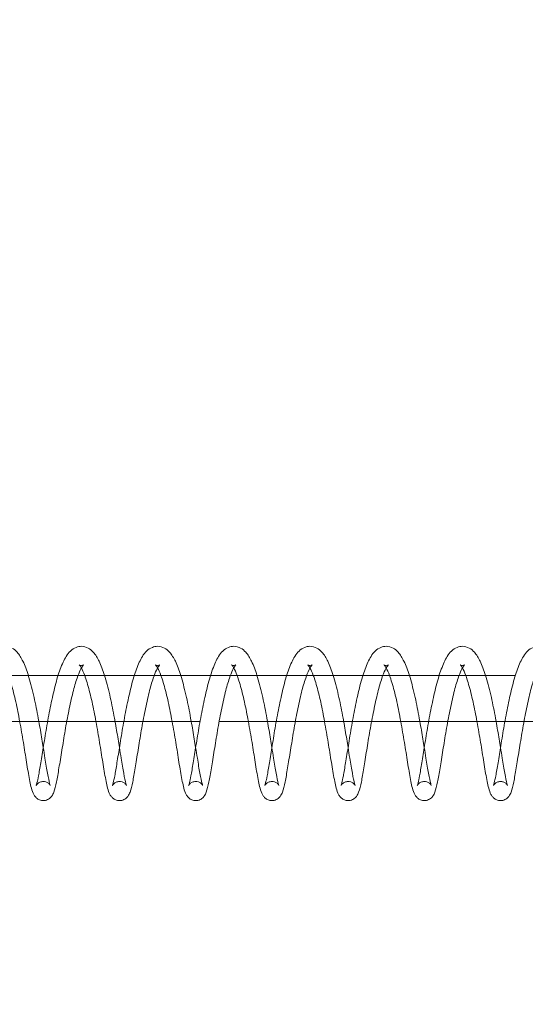
# Model space of a CAD drawing. Units: inches. Extents: x 0 to 33959, y -3197 to 3197.
# Drawn here: x 31167 to 31233, y 970 to 1099 of the extents above; entities that cross this region are included whole.
import ezdxf

# ---------------------------------------------------------------- set-up
doc = ezdxf.new("R2010")
doc.units = ezdxf.units.IN
doc.header["$MEASUREMENT"] = 0
doc.linetypes.add('ACAD_ISO03W100', pattern=[30, 12, -18])
doc.layers.add('Freespace', color=3, linetype='ACAD_ISO03W100')
doc.layers.add('Product', color=7, linetype='Continuous')

msp = doc.modelspace()

# ---------------------------------------------------------------- linework, layer by layer
at = {"layer": 'Freespace', "ltscale": 5}
msp.add_lwpolyline([(30372.18, 0, -1), (30372.18, -2000), (3908.13, -2000, -1), (3908.13, 0, -1), (3908.13, 2000), (30372.18, 2000, -1), (30372.18, 0)], format="xyb", dxfattribs=at)
at = {"layer": 'Product', "color": 0, "linetype": 'Continuous', "lineweight": 0, "extrusion": (1.22465e-16, 1, 9.95799e-17)}
for p, q in [((31231.33, 1013), (31104.36, 1013)), ((30973.32, 1007), (31190.09, 1007)), ((31192.59, 1007), (31319.67, 1007))]:
    msp.add_line(p, q, dxfattribs=at)
at = {"layer": 'Product', "color": 0, "linetype": 'Continuous', "lineweight": 0}
for points, knots in [([(31164.6, 1016.81), (31164.92, 1016.81), (31165.23, 1016.72), (31165.77, 1016.44), (31165.98, 1016.25), (31166.47, 1015.71), (31166.71, 1015.31), (31167.19, 1014.33), (31167.42, 1013.7), (31167.64, 1013)], [0, 0, 0, 0, 1.505652, 1.505652, 3.053984, 3.053984, 5.498654, 5.498654, 8.298542, 8.298542, 8.298542, 8.298542]), ([(31168.66, 998.61), (31168.66, 998.61), (31168.67, 998.63), (31168.7, 998.73), (31168.73, 998.83), (31168.83, 999.2), (31168.9, 999.5), (31169.06, 1000.34), (31169.15, 1000.94), (31169.37, 1002.27), (31169.5, 1003.03), (31169.76, 1004.67), (31169.91, 1005.57), (31170.22, 1007.35), (31170.39, 1008.26), (31170.75, 1010.01), (31170.94, 1010.87), (31171.35, 1012.45), (31171.58, 1013.19), (31172.05, 1014.47), (31172.29, 1015.02), (31172.91, 1016), (31173.31, 1016.45), (31174.1, 1016.76), (31174.34, 1016.81), (31174.57, 1016.81)], [2.252849, 2.252849, 2.252849, 2.252849, 2.886933, 2.886933, 4.102785, 4.102785, 6.027984, 6.027984, 8.539838, 8.539838, 11.136298, 11.136298, 13.866957, 13.866957, 16.595051, 16.595051, 19.365149, 19.365149, 22.190589, 22.190589, 25.068754, 25.068754, 28.207929, 28.207929, 29.33809, 29.33809, 29.33809, 29.33809]), ([(31174.57, 1016.81), (31174.89, 1016.81), (31175.2, 1016.72), (31175.73, 1016.44), (31175.95, 1016.25), (31176.43, 1015.71), (31176.67, 1015.31), (31177.16, 1014.33), (31177.39, 1013.7), (31177.6, 1013)], [0, 0, 0, 0, 1.505652, 1.505652, 3.053984, 3.053984, 5.498654, 5.498654, 8.298542, 8.298542, 8.298542, 8.298542]), ([(31178.62, 998.61), (31178.62, 998.61), (31178.63, 998.63), (31178.67, 998.73), (31178.7, 998.83), (31178.8, 999.2), (31178.87, 999.5), (31179.03, 1000.34), (31179.12, 1000.94), (31179.34, 1002.27), (31179.47, 1003.03), (31179.73, 1004.67), (31179.87, 1005.57), (31180.19, 1007.35), (31180.36, 1008.26), (31180.72, 1010.01), (31180.91, 1010.87), (31181.32, 1012.45), (31181.54, 1013.19), (31182.02, 1014.47), (31182.26, 1015.02), (31182.87, 1016), (31183.27, 1016.45), (31184.07, 1016.76), (31184.3, 1016.81), (31184.54, 1016.81)], [2.252849, 2.252849, 2.252849, 2.252849, 2.886933, 2.886933, 4.102785, 4.102785, 6.027984, 6.027984, 8.539838, 8.539838, 11.136298, 11.136298, 13.866957, 13.866957, 16.595051, 16.595051, 19.365149, 19.365149, 22.190589, 22.190589, 25.068754, 25.068754, 28.207929, 28.207929, 29.33809, 29.33809, 29.33809, 29.33809]), ([(31184.54, 1016.81), (31184.85, 1016.81), (31185.17, 1016.72), (31185.7, 1016.44), (31185.91, 1016.25), (31186.4, 1015.71), (31186.64, 1015.31), (31187.12, 1014.33), (31187.35, 1013.7), (31187.57, 1013)], [0, 0, 0, 0, 1.505652, 1.505652, 3.053984, 3.053984, 5.498654, 5.498654, 8.298542, 8.298542, 8.298542, 8.298542]), ([(31188.59, 998.61), (31188.59, 998.61), (31188.6, 998.63), (31188.63, 998.73), (31188.67, 998.83), (31188.77, 999.2), (31188.83, 999.5), (31188.99, 1000.34), (31189.09, 1000.94), (31189.31, 1002.27), (31189.43, 1003.03), (31189.7, 1004.67), (31189.84, 1005.57), (31190.15, 1007.35), (31190.33, 1008.26), (31190.69, 1010.01), (31190.88, 1010.87), (31191.29, 1012.45), (31191.51, 1013.19), (31191.98, 1014.47), (31192.22, 1015.02), (31192.84, 1016), (31193.24, 1016.45), (31194.04, 1016.76), (31194.27, 1016.81), (31194.51, 1016.81)], [2.252849, 2.252849, 2.252849, 2.252849, 2.886933, 2.886933, 4.102785, 4.102785, 6.027984, 6.027984, 8.539838, 8.539838, 11.136298, 11.136298, 13.866957, 13.866957, 16.595051, 16.595051, 19.365149, 19.365149, 22.190589, 22.190589, 25.068754, 25.068754, 28.207929, 28.207929, 29.33809, 29.33809, 29.33809, 29.33809]), ([(31194.51, 1016.81), (31194.82, 1016.81), (31195.13, 1016.72), (31195.67, 1016.44), (31195.88, 1016.25), (31196.37, 1015.71), (31196.61, 1015.31), (31197.09, 1014.33), (31197.32, 1013.7), (31197.54, 1013)], [0, 0, 0, 0, 1.505652, 1.505652, 3.053984, 3.053984, 5.498654, 5.498654, 8.298542, 8.298542, 8.298542, 8.298542]), ([(31198.56, 998.61), (31198.56, 998.61), (31198.57, 998.63), (31198.6, 998.73), (31198.64, 998.83), (31198.73, 999.2), (31198.8, 999.5), (31198.96, 1000.34), (31199.06, 1000.94), (31199.28, 1002.27), (31199.4, 1003.03), (31199.67, 1004.67), (31199.81, 1005.57), (31200.12, 1007.35), (31200.29, 1008.26), (31200.66, 1010.01), (31200.84, 1010.87), (31201.25, 1012.45), (31201.48, 1013.19), (31201.95, 1014.47), (31202.19, 1015.02), (31202.81, 1016), (31203.21, 1016.45), (31204, 1016.76), (31204.24, 1016.81), (31204.47, 1016.81)], [2.252849, 2.252849, 2.252849, 2.252849, 2.886933, 2.886933, 4.102785, 4.102785, 6.027984, 6.027984, 8.539838, 8.539838, 11.136298, 11.136298, 13.866957, 13.866957, 16.595051, 16.595051, 19.365149, 19.365149, 22.190589, 22.190589, 25.068754, 25.068754, 28.207929, 28.207929, 29.33809, 29.33809, 29.33809, 29.33809]), ([(31204.47, 1016.81), (31204.79, 1016.81), (31205.1, 1016.72), (31205.63, 1016.44), (31205.85, 1016.25), (31206.34, 1015.71), (31206.58, 1015.31), (31207.06, 1014.33), (31207.29, 1013.7), (31207.51, 1013)], [0, 0, 0, 0, 1.505652, 1.505652, 3.053984, 3.053984, 5.498654, 5.498654, 8.298542, 8.298542, 8.298542, 8.298542]), ([(31208.53, 998.61), (31208.53, 998.61), (31208.53, 998.63), (31208.57, 998.73), (31208.6, 998.83), (31208.7, 999.2), (31208.77, 999.5), (31208.93, 1000.34), (31209.02, 1000.94), (31209.24, 1002.27), (31209.37, 1003.03), (31209.63, 1004.67), (31209.77, 1005.57), (31210.09, 1007.35), (31210.26, 1008.26), (31210.62, 1010.01), (31210.81, 1010.87), (31211.22, 1012.45), (31211.45, 1013.19), (31211.92, 1014.47), (31212.16, 1015.02), (31212.78, 1016), (31213.17, 1016.45), (31213.97, 1016.76), (31214.2, 1016.81), (31214.44, 1016.81)], [2.252849, 2.252849, 2.252849, 2.252849, 2.886933, 2.886933, 4.102785, 4.102785, 6.027984, 6.027984, 8.539838, 8.539838, 11.136298, 11.136298, 13.866957, 13.866957, 16.595051, 16.595051, 19.365149, 19.365149, 22.190589, 22.190589, 25.068754, 25.068754, 28.207929, 28.207929, 29.33809, 29.33809, 29.33809, 29.33809]), ([(31214.44, 1016.81), (31214.75, 1016.81), (31215.07, 1016.72), (31215.6, 1016.44), (31215.82, 1016.25), (31216.3, 1015.71), (31216.54, 1015.31), (31217.02, 1014.33), (31217.26, 1013.7), (31217.47, 1013)], [0, 0, 0, 0, 1.505652, 1.505652, 3.053984, 3.053984, 5.498654, 5.498654, 8.298542, 8.298542, 8.298542, 8.298542]), ([(31218.49, 998.61), (31218.49, 998.61), (31218.5, 998.63), (31218.54, 998.73), (31218.57, 998.83), (31218.67, 999.2), (31218.74, 999.5), (31218.9, 1000.34), (31218.99, 1000.94), (31219.21, 1002.27), (31219.33, 1003.03), (31219.6, 1004.67), (31219.74, 1005.57), (31220.05, 1007.35), (31220.23, 1008.26), (31220.59, 1010.01), (31220.78, 1010.87), (31221.19, 1012.45), (31221.41, 1013.19), (31221.89, 1014.47), (31222.13, 1015.02), (31222.74, 1016), (31223.14, 1016.45), (31223.94, 1016.76), (31224.17, 1016.81), (31224.41, 1016.81)], [2.252849, 2.252849, 2.252849, 2.252849, 2.886933, 2.886933, 4.102785, 4.102785, 6.027984, 6.027984, 8.539838, 8.539838, 11.136298, 11.136298, 13.866957, 13.866957, 16.595051, 16.595051, 19.365149, 19.365149, 22.190589, 22.190589, 25.068754, 25.068754, 28.207929, 28.207929, 29.33809, 29.33809, 29.33809, 29.33809]), ([(31224.41, 1016.81), (31224.72, 1016.81), (31225.04, 1016.72), (31225.57, 1016.44), (31225.78, 1016.25), (31226.27, 1015.71), (31226.51, 1015.31), (31226.99, 1014.33), (31227.22, 1013.7), (31227.44, 1013)], [0, 0, 0, 0, 1.505652, 1.505652, 3.053984, 3.053984, 5.498654, 5.498654, 8.298542, 8.298542, 8.298542, 8.298542]), ([(31228.46, 998.61), (31228.46, 998.61), (31228.47, 998.63), (31228.5, 998.73), (31228.54, 998.83), (31228.63, 999.2), (31228.7, 999.5), (31228.86, 1000.34), (31228.96, 1000.94), (31229.18, 1002.27), (31229.3, 1003.03), (31229.57, 1004.67), (31229.71, 1005.57), (31230.02, 1007.35), (31230.2, 1008.26), (31230.56, 1010.01), (31230.75, 1010.87), (31231.16, 1012.45), (31231.38, 1013.19), (31231.85, 1014.47), (31232.09, 1015.02), (31232.71, 1016), (31233.11, 1016.45), (31233.9, 1016.76), (31234.14, 1016.81), (31234.37, 1016.81)], [2.252849, 2.252849, 2.252849, 2.252849, 2.886933, 2.886933, 4.102785, 4.102785, 6.027984, 6.027984, 8.539838, 8.539838, 11.136298, 11.136298, 13.866957, 13.866957, 16.595051, 16.595051, 19.365149, 19.365149, 22.190589, 22.190589, 25.068754, 25.068754, 28.207929, 28.207929, 29.33809, 29.33809, 29.33809, 29.33809]), ([(31174.84, 1014.38), (31174.84, 1014.38), (31174.79, 1014.34), (31174.64, 1014.12), (31174.53, 1013.93), (31174.29, 1013.41), (31174.15, 1013.05), (31173.82, 1012.11), (31173.63, 1011.46), (31173.28, 1010.03), (31173.1, 1009.21), (31172.76, 1007.54), (31172.59, 1006.66), (31172.3, 1004.92), (31172.16, 1004.04), (31171.89, 1002.39), (31171.76, 1001.6), (31171.53, 1000.22), (31171.43, 999.6), (31171.21, 998.54), (31171.1, 998.12), (31170.9, 997.58), (31170.84, 997.41), (31170.58, 997.07), (31170.45, 996.94), (31170.13, 996.74), (31169.93, 996.66), (31169.68, 996.64), (31169.64, 996.63), (31169.59, 996.63)], [1.800356, 1.800356, 1.800356, 1.800356, 3.175597, 3.175597, 4.741781, 4.741781, 6.582958, 6.582958, 9.054263, 9.054263, 11.645168, 11.645168, 14.283994, 14.283994, 16.971203, 16.971203, 19.70553, 19.70553, 22.428672, 22.428672, 25.318926, 25.318926, 26.721419, 26.721419, 27.511105, 27.511105, 28.248483, 28.248483, 28.422483, 28.422483, 28.422483, 28.422483]), ([(31174.57, 1013.99), (31174.56, 1014), (31174.55, 1014.02), (31174.47, 1014.16), (31174.4, 1014.26), (31174.31, 1014.36), (31174.28, 1014.39), (31174.28, 1014.39), (31174.28, 1014.39), (31174.28, 1014.39), (31174.38, 1014.33), (31174.53, 1014.31), (31174.55, 1014.31), (31174.57, 1014.31)], [24.396993, 24.396993, 24.396993, 24.396993, 24.541497, 24.541497, 25.676779, 25.676779, 26.607954, 26.607954, 26.657014, 26.657014, 28.17291, 28.17291, 28.411046, 28.411046, 28.411046, 28.411046]), ([(31174.57, 1014.31), (31174.69, 1014.31), (31174.79, 1014.35), (31174.84, 1014.38), (31174.84, 1014.38), (31174.84, 1014.38)], [0, 0, 0, 0, 1.343074, 1.343074, 1.800356, 1.800356, 1.800356, 1.800356]), ([(31184.81, 1014.38), (31184.81, 1014.38), (31184.76, 1014.34), (31184.61, 1014.12), (31184.5, 1013.93), (31184.26, 1013.41), (31184.11, 1013.05), (31183.79, 1012.11), (31183.6, 1011.46), (31183.25, 1010.03), (31183.07, 1009.21), (31182.72, 1007.54), (31182.56, 1006.66), (31182.26, 1004.92), (31182.12, 1004.04), (31181.85, 1002.39), (31181.72, 1001.6), (31181.5, 1000.22), (31181.39, 999.6), (31181.18, 998.54), (31181.07, 998.12), (31180.87, 997.58), (31180.8, 997.41), (31180.55, 997.07), (31180.42, 996.94), (31180.1, 996.74), (31179.9, 996.66), (31179.65, 996.64), (31179.6, 996.63), (31179.56, 996.63)], [1.800356, 1.800356, 1.800356, 1.800356, 3.175597, 3.175597, 4.741781, 4.741781, 6.582958, 6.582958, 9.054263, 9.054263, 11.645168, 11.645168, 14.283994, 14.283994, 16.971203, 16.971203, 19.70553, 19.70553, 22.428672, 22.428672, 25.318926, 25.318926, 26.721419, 26.721419, 27.511105, 27.511105, 28.248483, 28.248483, 28.422483, 28.422483, 28.422483, 28.422483]), ([(31184.54, 1013.99), (31184.53, 1014), (31184.52, 1014.02), (31184.43, 1014.16), (31184.37, 1014.26), (31184.28, 1014.36), (31184.25, 1014.39), (31184.25, 1014.39), (31184.25, 1014.39), (31184.25, 1014.39), (31184.35, 1014.33), (31184.5, 1014.31), (31184.52, 1014.31), (31184.54, 1014.31)], [24.396993, 24.396993, 24.396993, 24.396993, 24.541497, 24.541497, 25.676779, 25.676779, 26.607954, 26.607954, 26.657014, 26.657014, 28.17291, 28.17291, 28.411046, 28.411046, 28.411046, 28.411046]), ([(31184.54, 1014.31), (31184.65, 1014.31), (31184.76, 1014.35), (31184.8, 1014.38), (31184.81, 1014.38), (31184.81, 1014.38)], [0, 0, 0, 0, 1.343074, 1.343074, 1.800356, 1.800356, 1.800356, 1.800356]), ([(31194.78, 1014.38), (31194.78, 1014.38), (31194.72, 1014.34), (31194.58, 1014.12), (31194.47, 1013.93), (31194.22, 1013.41), (31194.08, 1013.05), (31193.75, 1012.11), (31193.57, 1011.46), (31193.21, 1010.03), (31193.03, 1009.21), (31192.69, 1007.54), (31192.53, 1006.66), (31192.23, 1004.92), (31192.09, 1004.04), (31191.82, 1002.39), (31191.69, 1001.6), (31191.47, 1000.22), (31191.36, 999.6), (31191.14, 998.54), (31191.04, 998.12), (31190.84, 997.58), (31190.77, 997.41), (31190.52, 997.07), (31190.39, 996.94), (31190.06, 996.74), (31189.87, 996.66), (31189.62, 996.64), (31189.57, 996.63), (31189.52, 996.63)], [1.800356, 1.800356, 1.800356, 1.800356, 3.175597, 3.175597, 4.741781, 4.741781, 6.582958, 6.582958, 9.054263, 9.054263, 11.645168, 11.645168, 14.283994, 14.283994, 16.971203, 16.971203, 19.70553, 19.70553, 22.428672, 22.428672, 25.318926, 25.318926, 26.721419, 26.721419, 27.511105, 27.511105, 28.248483, 28.248483, 28.422483, 28.422483, 28.422483, 28.422483]), ([(31194.5, 1013.99), (31194.49, 1014), (31194.48, 1014.02), (31194.4, 1014.16), (31194.33, 1014.26), (31194.25, 1014.36), (31194.22, 1014.39), (31194.22, 1014.39), (31194.22, 1014.39), (31194.22, 1014.39), (31194.32, 1014.33), (31194.47, 1014.31), (31194.49, 1014.31), (31194.51, 1014.31)], [24.396993, 24.396993, 24.396993, 24.396993, 24.541497, 24.541497, 25.676779, 25.676779, 26.607954, 26.607954, 26.657014, 26.657014, 28.17291, 28.17291, 28.411046, 28.411046, 28.411046, 28.411046]), ([(31194.51, 1014.31), (31194.62, 1014.31), (31194.72, 1014.35), (31194.77, 1014.38), (31194.78, 1014.38), (31194.78, 1014.38)], [0, 0, 0, 0, 1.343074, 1.343074, 1.800356, 1.800356, 1.800356, 1.800356]), ([(31204.74, 1014.38), (31204.74, 1014.38), (31204.69, 1014.34), (31204.54, 1014.12), (31204.44, 1013.93), (31204.19, 1013.41), (31204.05, 1013.05), (31203.72, 1012.11), (31203.53, 1011.46), (31203.18, 1010.03), (31203, 1009.21), (31202.66, 1007.54), (31202.49, 1006.66), (31202.2, 1004.92), (31202.06, 1004.04), (31201.79, 1002.39), (31201.66, 1001.6), (31201.43, 1000.22), (31201.33, 999.6), (31201.11, 998.54), (31201.01, 998.12), (31200.8, 997.58), (31200.74, 997.41), (31200.48, 997.07), (31200.36, 996.94), (31200.03, 996.74), (31199.83, 996.66), (31199.59, 996.64), (31199.54, 996.63), (31199.49, 996.63)], [1.800356, 1.800356, 1.800356, 1.800356, 3.175597, 3.175597, 4.741781, 4.741781, 6.582958, 6.582958, 9.054263, 9.054263, 11.645168, 11.645168, 14.283994, 14.283994, 16.971203, 16.971203, 19.70553, 19.70553, 22.428672, 22.428672, 25.318926, 25.318926, 26.721419, 26.721419, 27.511105, 27.511105, 28.248483, 28.248483, 28.422483, 28.422483, 28.422483, 28.422483]), ([(31204.47, 1013.99), (31204.46, 1014), (31204.45, 1014.02), (31204.37, 1014.16), (31204.3, 1014.26), (31204.21, 1014.36), (31204.19, 1014.39), (31204.18, 1014.39), (31204.18, 1014.39), (31204.18, 1014.39), (31204.28, 1014.33), (31204.43, 1014.31), (31204.45, 1014.31), (31204.47, 1014.31)], [24.396993, 24.396993, 24.396993, 24.396993, 24.541497, 24.541497, 25.676779, 25.676779, 26.607954, 26.607954, 26.657014, 26.657014, 28.17291, 28.17291, 28.411046, 28.411046, 28.411046, 28.411046]), ([(31204.47, 1014.31), (31204.59, 1014.31), (31204.69, 1014.35), (31204.74, 1014.38), (31204.74, 1014.38), (31204.74, 1014.38)], [0, 0, 0, 0, 1.343074, 1.343074, 1.800356, 1.800356, 1.800356, 1.800356]), ([(31214.71, 1014.38), (31214.71, 1014.38), (31214.66, 1014.34), (31214.51, 1014.12), (31214.4, 1013.93), (31214.16, 1013.41), (31214.01, 1013.05), (31213.69, 1012.11), (31213.5, 1011.46), (31213.15, 1010.03), (31212.97, 1009.21), (31212.63, 1007.54), (31212.46, 1006.66), (31212.16, 1004.92), (31212.02, 1004.04), (31211.75, 1002.39), (31211.63, 1001.6), (31211.4, 1000.22), (31211.3, 999.6), (31211.08, 998.54), (31210.97, 998.12), (31210.77, 997.58), (31210.71, 997.41), (31210.45, 997.07), (31210.32, 996.94), (31210, 996.74), (31209.8, 996.66), (31209.55, 996.64), (31209.5, 996.63), (31209.46, 996.63)], [1.800356, 1.800356, 1.800356, 1.800356, 3.175597, 3.175597, 4.741781, 4.741781, 6.582958, 6.582958, 9.054263, 9.054263, 11.645168, 11.645168, 14.283994, 14.283994, 16.971203, 16.971203, 19.70553, 19.70553, 22.428672, 22.428672, 25.318926, 25.318926, 26.721419, 26.721419, 27.511105, 27.511105, 28.248483, 28.248483, 28.422483, 28.422483, 28.422483, 28.422483]), ([(31214.44, 1013.99), (31214.43, 1014), (31214.42, 1014.02), (31214.34, 1014.16), (31214.27, 1014.26), (31214.18, 1014.36), (31214.15, 1014.39), (31214.15, 1014.39), (31214.15, 1014.39), (31214.15, 1014.39), (31214.25, 1014.33), (31214.4, 1014.31), (31214.42, 1014.31), (31214.44, 1014.31)], [24.396993, 24.396993, 24.396993, 24.396993, 24.541497, 24.541497, 25.676779, 25.676779, 26.607954, 26.607954, 26.657014, 26.657014, 28.17291, 28.17291, 28.411046, 28.411046, 28.411046, 28.411046]), ([(31214.44, 1014.31), (31214.56, 1014.31), (31214.66, 1014.35), (31214.7, 1014.38), (31214.71, 1014.38), (31214.71, 1014.38)], [0, 0, 0, 0, 1.343074, 1.343074, 1.800356, 1.800356, 1.800356, 1.800356]), ([(31224.68, 1014.38), (31224.68, 1014.38), (31224.63, 1014.34), (31224.48, 1014.12), (31224.37, 1013.93), (31224.12, 1013.41), (31223.98, 1013.05), (31223.66, 1012.11), (31223.47, 1011.46), (31223.12, 1010.03), (31222.94, 1009.21), (31222.59, 1007.54), (31222.43, 1006.66), (31222.13, 1004.92), (31221.99, 1004.04), (31221.72, 1002.39), (31221.59, 1001.6), (31221.37, 1000.22), (31221.26, 999.6), (31221.04, 998.54), (31220.94, 998.12), (31220.74, 997.58), (31220.67, 997.41), (31220.42, 997.07), (31220.29, 996.94), (31219.96, 996.74), (31219.77, 996.66), (31219.52, 996.64), (31219.47, 996.63), (31219.42, 996.63)], [1.800356, 1.800356, 1.800356, 1.800356, 3.175597, 3.175597, 4.741781, 4.741781, 6.582958, 6.582958, 9.054263, 9.054263, 11.645168, 11.645168, 14.283994, 14.283994, 16.971203, 16.971203, 19.70553, 19.70553, 22.428672, 22.428672, 25.318926, 25.318926, 26.721419, 26.721419, 27.511105, 27.511105, 28.248483, 28.248483, 28.422483, 28.422483, 28.422483, 28.422483]), ([(31224.41, 1013.99), (31224.4, 1014), (31224.39, 1014.02), (31224.3, 1014.16), (31224.24, 1014.26), (31224.15, 1014.36), (31224.12, 1014.39), (31224.12, 1014.39), (31224.12, 1014.39), (31224.12, 1014.39), (31224.22, 1014.33), (31224.37, 1014.31), (31224.39, 1014.31), (31224.41, 1014.31)], [24.396993, 24.396993, 24.396993, 24.396993, 24.541497, 24.541497, 25.676779, 25.676779, 26.607954, 26.607954, 26.657014, 26.657014, 28.17291, 28.17291, 28.411046, 28.411046, 28.411046, 28.411046]), ([(31224.41, 1014.31), (31224.52, 1014.31), (31224.62, 1014.35), (31224.67, 1014.38), (31224.68, 1014.38), (31224.68, 1014.38)], [0, 0, 0, 0, 1.343074, 1.343074, 1.800356, 1.800356, 1.800356, 1.800356]), ([(31234.65, 1014.38), (31234.65, 1014.38), (31234.59, 1014.34), (31234.44, 1014.12), (31234.34, 1013.93), (31234.09, 1013.41), (31233.95, 1013.05), (31233.62, 1012.11), (31233.44, 1011.46), (31233.08, 1010.03), (31232.9, 1009.21), (31232.56, 1007.54), (31232.4, 1006.66), (31232.1, 1004.92), (31231.96, 1004.04), (31231.69, 1002.39), (31231.56, 1001.6), (31231.33, 1000.22), (31231.23, 999.6), (31231.01, 998.54), (31230.91, 998.12), (31230.71, 997.58), (31230.64, 997.41), (31230.39, 997.07), (31230.26, 996.94), (31229.93, 996.74), (31229.74, 996.66), (31229.49, 996.64), (31229.44, 996.63), (31229.39, 996.63)], [1.800356, 1.800356, 1.800356, 1.800356, 3.175597, 3.175597, 4.741781, 4.741781, 6.582958, 6.582958, 9.054263, 9.054263, 11.645168, 11.645168, 14.283994, 14.283994, 16.971203, 16.971203, 19.70553, 19.70553, 22.428672, 22.428672, 25.318926, 25.318926, 26.721419, 26.721419, 27.511105, 27.511105, 28.248483, 28.248483, 28.422483, 28.422483, 28.422483, 28.422483]), ([(31166.5, 1007), (31166.43, 1007.42), (31166.35, 1007.84), (31166.1, 1009.12), (31165.91, 1009.97), (31165.52, 1011.49), (31165.32, 1012.19), (31165.1, 1012.84), (31165.07, 1012.92), (31165.04, 1013)], [15.348538, 15.348538, 15.348538, 15.348538, 16.628193, 16.628193, 19.325717, 19.325717, 21.984118, 21.984118, 22.371157, 22.371157, 22.371157, 22.371157]), ([(31167.64, 1013), (31167.66, 1012.91), (31167.69, 1012.82), (31167.95, 1011.95), (31168.18, 1011.06), (31168.58, 1009.26), (31168.76, 1008.33), (31168.96, 1007.27), (31168.98, 1007.14), (31169.01, 1007)], [8.298542, 8.298542, 8.298542, 8.298542, 8.648898, 8.648898, 11.696444, 11.696444, 14.512915, 14.512915, 14.928436, 14.928436, 14.928436, 14.928436]), ([(31176.47, 1007), (31176.39, 1007.42), (31176.32, 1007.84), (31176.07, 1009.12), (31175.88, 1009.97), (31175.49, 1011.49), (31175.29, 1012.19), (31175.06, 1012.84), (31175.04, 1012.92), (31175.01, 1013)], [15.348538, 15.348538, 15.348538, 15.348538, 16.628193, 16.628193, 19.325717, 19.325717, 21.984118, 21.984118, 22.371157, 22.371157, 22.371157, 22.371157]), ([(31177.6, 1013), (31177.63, 1012.91), (31177.66, 1012.82), (31177.92, 1011.95), (31178.15, 1011.06), (31178.55, 1009.26), (31178.73, 1008.33), (31178.92, 1007.27), (31178.95, 1007.14), (31178.97, 1007)], [8.298542, 8.298542, 8.298542, 8.298542, 8.648898, 8.648898, 11.696444, 11.696444, 14.512915, 14.512915, 14.928436, 14.928436, 14.928436, 14.928436]), ([(31186.44, 1007), (31186.36, 1007.42), (31186.28, 1007.84), (31186.03, 1009.12), (31185.84, 1009.97), (31185.46, 1011.49), (31185.25, 1012.19), (31185.03, 1012.84), (31185, 1012.92), (31184.97, 1013)], [15.348538, 15.348538, 15.348538, 15.348538, 16.628193, 16.628193, 19.325717, 19.325717, 21.984118, 21.984118, 22.371157, 22.371157, 22.371157, 22.371157]), ([(31187.57, 1013), (31187.6, 1012.91), (31187.63, 1012.82), (31187.88, 1011.95), (31188.11, 1011.06), (31188.52, 1009.26), (31188.7, 1008.33), (31188.89, 1007.27), (31188.92, 1007.14), (31188.94, 1007)], [8.298542, 8.298542, 8.298542, 8.298542, 8.648898, 8.648898, 11.696444, 11.696444, 14.512915, 14.512915, 14.928436, 14.928436, 14.928436, 14.928436]), ([(31196.41, 1007), (31196.33, 1007.42), (31196.25, 1007.84), (31196, 1009.12), (31195.81, 1009.97), (31195.43, 1011.49), (31195.22, 1012.19), (31195, 1012.84), (31194.97, 1012.92), (31194.94, 1013)], [15.348538, 15.348538, 15.348538, 15.348538, 16.628193, 16.628193, 19.325717, 19.325717, 21.984118, 21.984118, 22.371157, 22.371157, 22.371157, 22.371157]), ([(31197.54, 1013), (31197.57, 1012.91), (31197.59, 1012.82), (31197.85, 1011.95), (31198.08, 1011.06), (31198.49, 1009.26), (31198.66, 1008.33), (31198.86, 1007.27), (31198.88, 1007.14), (31198.91, 1007)], [8.298542, 8.298542, 8.298542, 8.298542, 8.648898, 8.648898, 11.696444, 11.696444, 14.512915, 14.512915, 14.928436, 14.928436, 14.928436, 14.928436]), ([(31206.37, 1007), (31206.3, 1007.42), (31206.22, 1007.84), (31205.97, 1009.12), (31205.78, 1009.97), (31205.39, 1011.49), (31205.19, 1012.19), (31204.97, 1012.84), (31204.94, 1012.92), (31204.91, 1013)], [15.348538, 15.348538, 15.348538, 15.348538, 16.628193, 16.628193, 19.325717, 19.325717, 21.984118, 21.984118, 22.371157, 22.371157, 22.371157, 22.371157]), ([(31207.51, 1013), (31207.53, 1012.91), (31207.56, 1012.82), (31207.82, 1011.95), (31208.05, 1011.06), (31208.45, 1009.26), (31208.63, 1008.33), (31208.82, 1007.27), (31208.85, 1007.14), (31208.87, 1007)], [8.298542, 8.298542, 8.298542, 8.298542, 8.648898, 8.648898, 11.696444, 11.696444, 14.512915, 14.512915, 14.928436, 14.928436, 14.928436, 14.928436]), ([(31216.34, 1007), (31216.26, 1007.42), (31216.18, 1007.84), (31215.94, 1009.12), (31215.75, 1009.97), (31215.36, 1011.49), (31215.15, 1012.19), (31214.93, 1012.84), (31214.9, 1012.92), (31214.88, 1013)], [15.348538, 15.348538, 15.348538, 15.348538, 16.628193, 16.628193, 19.325717, 19.325717, 21.984118, 21.984118, 22.371157, 22.371157, 22.371157, 22.371157]), ([(31217.47, 1013), (31217.5, 1012.91), (31217.53, 1012.82), (31217.79, 1011.95), (31218.02, 1011.06), (31218.42, 1009.26), (31218.6, 1008.33), (31218.79, 1007.27), (31218.82, 1007.14), (31218.84, 1007)], [8.298542, 8.298542, 8.298542, 8.298542, 8.648898, 8.648898, 11.696444, 11.696444, 14.512915, 14.512915, 14.928436, 14.928436, 14.928436, 14.928436]), ([(31226.31, 1007), (31226.23, 1007.42), (31226.15, 1007.84), (31225.9, 1009.12), (31225.71, 1009.97), (31225.33, 1011.49), (31225.12, 1012.19), (31224.9, 1012.84), (31224.87, 1012.92), (31224.84, 1013)], [15.348538, 15.348538, 15.348538, 15.348538, 16.628193, 16.628193, 19.325717, 19.325717, 21.984118, 21.984118, 22.371157, 22.371157, 22.371157, 22.371157]), ([(31227.44, 1013), (31227.47, 1012.91), (31227.49, 1012.82), (31227.75, 1011.95), (31227.98, 1011.06), (31228.39, 1009.26), (31228.57, 1008.33), (31228.76, 1007.27), (31228.78, 1007.14), (31228.81, 1007)], [8.298542, 8.298542, 8.298542, 8.298542, 8.648898, 8.648898, 11.696444, 11.696444, 14.512915, 14.512915, 14.928436, 14.928436, 14.928436, 14.928436]), ([(31169.59, 996.63), (31169.42, 996.63), (31169.25, 996.67), (31168.95, 996.79), (31168.82, 996.87), (31168.61, 997.06), (31168.52, 997.16), (31168.37, 997.38), (31168.31, 997.5), (31168.14, 997.88), (31168.06, 998.16), (31167.85, 999.03), (31167.73, 999.68), (31167.47, 1001.21), (31167.33, 1002.05), (31167.07, 1003.78), (31166.92, 1004.68), (31166.68, 1006.06), (31166.59, 1006.53), (31166.5, 1007)], [0, 0, 0, 0, 0.616183, 0.616183, 1.224286, 1.224286, 1.879751, 1.879751, 2.771192, 2.771192, 4.818432, 4.818432, 8.16322, 8.16322, 11.130768, 11.130768, 13.922775, 13.922775, 15.348538, 15.348538, 15.348538, 15.348538]), ([(31169.01, 1007), (31169.15, 1006.22), (31169.28, 1005.43), (31169.47, 1004.3), (31169.53, 1003.93), (31169.59, 1003.57)], [14.928436, 14.928436, 14.928436, 14.928436, 17.305275, 17.305275, 18.483362, 18.483362, 18.483362, 18.483362]), ([(31179.56, 996.63), (31179.39, 996.63), (31179.21, 996.67), (31178.92, 996.79), (31178.79, 996.87), (31178.57, 997.06), (31178.49, 997.16), (31178.33, 997.38), (31178.27, 997.5), (31178.1, 997.88), (31178.02, 998.16), (31177.82, 999.03), (31177.7, 999.68), (31177.43, 1001.21), (31177.3, 1002.05), (31177.03, 1003.78), (31176.88, 1004.68), (31176.64, 1006.06), (31176.56, 1006.53), (31176.47, 1007)], [0, 0, 0, 0, 0.616183, 0.616183, 1.224286, 1.224286, 1.879751, 1.879751, 2.771192, 2.771192, 4.818432, 4.818432, 8.16322, 8.16322, 11.130768, 11.130768, 13.922775, 13.922775, 15.348538, 15.348538, 15.348538, 15.348538]), ([(31178.97, 1007), (31179.11, 1006.22), (31179.25, 1005.43), (31179.44, 1004.3), (31179.5, 1003.93), (31179.55, 1003.57)], [14.928436, 14.928436, 14.928436, 14.928436, 17.305275, 17.305275, 18.483362, 18.483362, 18.483362, 18.483362]), ([(31189.52, 996.63), (31189.35, 996.63), (31189.18, 996.67), (31188.88, 996.79), (31188.75, 996.87), (31188.54, 997.06), (31188.46, 997.16), (31188.3, 997.38), (31188.24, 997.5), (31188.07, 997.88), (31187.99, 998.16), (31187.79, 999.03), (31187.67, 999.68), (31187.4, 1001.21), (31187.27, 1002.05), (31187, 1003.78), (31186.85, 1004.68), (31186.61, 1006.06), (31186.53, 1006.53), (31186.44, 1007)], [0, 0, 0, 0, 0.616183, 0.616183, 1.224286, 1.224286, 1.879751, 1.879751, 2.771192, 2.771192, 4.818432, 4.818432, 8.16322, 8.16322, 11.130768, 11.130768, 13.922775, 13.922775, 15.348538, 15.348538, 15.348538, 15.348538]), ([(31188.94, 1007), (31189.08, 1006.22), (31189.22, 1005.43), (31189.4, 1004.3), (31189.46, 1003.93), (31189.52, 1003.57)], [14.928436, 14.928436, 14.928436, 14.928436, 17.305275, 17.305275, 18.483362, 18.483362, 18.483362, 18.483362]), ([(31199.49, 996.63), (31199.32, 996.63), (31199.15, 996.67), (31198.85, 996.79), (31198.72, 996.87), (31198.51, 997.06), (31198.42, 997.16), (31198.27, 997.38), (31198.21, 997.5), (31198.04, 997.88), (31197.96, 998.16), (31197.76, 999.03), (31197.63, 999.68), (31197.37, 1001.21), (31197.24, 1002.05), (31196.97, 1003.78), (31196.82, 1004.68), (31196.58, 1006.06), (31196.49, 1006.53), (31196.41, 1007)], [0, 0, 0, 0, 0.616183, 0.616183, 1.224286, 1.224286, 1.879751, 1.879751, 2.771192, 2.771192, 4.818432, 4.818432, 8.16322, 8.16322, 11.130768, 11.130768, 13.922775, 13.922775, 15.348538, 15.348538, 15.348538, 15.348538]), ([(31198.91, 1007), (31199.05, 1006.22), (31199.18, 1005.43), (31199.37, 1004.3), (31199.43, 1003.93), (31199.49, 1003.57)], [14.928436, 14.928436, 14.928436, 14.928436, 17.305275, 17.305275, 18.483362, 18.483362, 18.483362, 18.483362]), ([(31209.46, 996.63), (31209.29, 996.63), (31209.12, 996.67), (31208.82, 996.79), (31208.69, 996.87), (31208.47, 997.06), (31208.39, 997.16), (31208.24, 997.38), (31208.17, 997.5), (31208, 997.88), (31207.93, 998.16), (31207.72, 999.03), (31207.6, 999.68), (31207.34, 1001.21), (31207.2, 1002.05), (31206.93, 1003.78), (31206.78, 1004.68), (31206.54, 1006.06), (31206.46, 1006.53), (31206.37, 1007)], [0, 0, 0, 0, 0.616183, 0.616183, 1.224286, 1.224286, 1.879751, 1.879751, 2.771192, 2.771192, 4.818432, 4.818432, 8.16322, 8.16322, 11.130768, 11.130768, 13.922775, 13.922775, 15.348538, 15.348538, 15.348538, 15.348538]), ([(31208.87, 1007), (31209.01, 1006.22), (31209.15, 1005.43), (31209.34, 1004.3), (31209.4, 1003.93), (31209.46, 1003.57)], [14.928436, 14.928436, 14.928436, 14.928436, 17.305275, 17.305275, 18.483362, 18.483362, 18.483362, 18.483362]), ([(31219.42, 996.63), (31219.25, 996.63), (31219.08, 996.67), (31218.79, 996.79), (31218.66, 996.87), (31218.44, 997.06), (31218.36, 997.16), (31218.2, 997.38), (31218.14, 997.5), (31217.97, 997.88), (31217.89, 998.16), (31217.69, 999.03), (31217.57, 999.68), (31217.3, 1001.21), (31217.17, 1002.05), (31216.9, 1003.78), (31216.75, 1004.68), (31216.51, 1006.06), (31216.43, 1006.53), (31216.34, 1007)], [0, 0, 0, 0, 0.616183, 0.616183, 1.224286, 1.224286, 1.879751, 1.879751, 2.771192, 2.771192, 4.818432, 4.818432, 8.16322, 8.16322, 11.130768, 11.130768, 13.922775, 13.922775, 15.348538, 15.348538, 15.348538, 15.348538]), ([(31218.84, 1007), (31218.98, 1006.22), (31219.12, 1005.43), (31219.31, 1004.3), (31219.37, 1003.93), (31219.42, 1003.57)], [14.928436, 14.928436, 14.928436, 14.928436, 17.305275, 17.305275, 18.483362, 18.483362, 18.483362, 18.483362]), ([(31229.39, 996.63), (31229.22, 996.63), (31229.05, 996.67), (31228.75, 996.79), (31228.62, 996.87), (31228.41, 997.06), (31228.33, 997.16), (31228.17, 997.38), (31228.11, 997.5), (31227.94, 997.88), (31227.86, 998.16), (31227.66, 999.03), (31227.54, 999.68), (31227.27, 1001.21), (31227.14, 1002.05), (31226.87, 1003.78), (31226.72, 1004.68), (31226.48, 1006.06), (31226.39, 1006.53), (31226.31, 1007)], [0, 0, 0, 0, 0.616183, 0.616183, 1.224286, 1.224286, 1.879751, 1.879751, 2.771192, 2.771192, 4.818432, 4.818432, 8.16322, 8.16322, 11.130768, 11.130768, 13.922775, 13.922775, 15.348538, 15.348538, 15.348538, 15.348538]), ([(31228.81, 1007), (31228.95, 1006.22), (31229.09, 1005.43), (31229.27, 1004.3), (31229.33, 1003.93), (31229.39, 1003.57)], [14.928436, 14.928436, 14.928436, 14.928436, 17.305275, 17.305275, 18.483362, 18.483362, 18.483362, 18.483362]), ([(31169.59, 1003.57), (31169.66, 1003.09), (31169.74, 1002.63), (31169.92, 1001.45), (31170.04, 1000.77), (31170.25, 999.64), (31170.35, 999.16), (31170.45, 998.77), (31170.48, 998.68), (31170.5, 998.64), (31170.5, 998.63), (31170.5, 998.63), (31170.49, 998.65), (31170.46, 998.7), (31170.43, 998.74), (31170.33, 998.85), (31170.23, 998.94), (31170, 999.06), (31169.88, 999.1), (31169.69, 999.13), (31169.64, 999.13), (31169.59, 999.13)], [18.483362, 18.483362, 18.483362, 18.483362, 20.054656, 20.054656, 22.758324, 22.758324, 25.448922, 25.448922, 26.620729, 26.620729, 26.957613, 26.957613, 27.461367, 27.461367, 27.947372, 27.947372, 28.579127, 28.579127, 29.103091, 29.103091, 29.302298, 29.302298, 29.302298, 29.302298]), ([(31179.55, 1003.57), (31179.63, 1003.09), (31179.7, 1002.63), (31179.89, 1001.45), (31180.01, 1000.77), (31180.21, 999.64), (31180.31, 999.16), (31180.42, 998.77), (31180.45, 998.68), (31180.46, 998.64), (31180.47, 998.63), (31180.47, 998.63), (31180.46, 998.65), (31180.43, 998.7), (31180.4, 998.74), (31180.3, 998.85), (31180.2, 998.94), (31179.97, 999.06), (31179.84, 999.1), (31179.66, 999.13), (31179.61, 999.13), (31179.56, 999.13)], [18.483362, 18.483362, 18.483362, 18.483362, 20.054656, 20.054656, 22.758324, 22.758324, 25.448922, 25.448922, 26.620729, 26.620729, 26.957613, 26.957613, 27.461367, 27.461367, 27.947372, 27.947372, 28.579127, 28.579127, 29.103091, 29.103091, 29.302298, 29.302298, 29.302298, 29.302298]), ([(31189.52, 1003.57), (31189.6, 1003.09), (31189.67, 1002.63), (31189.86, 1001.45), (31189.97, 1000.77), (31190.18, 999.64), (31190.28, 999.16), (31190.38, 998.77), (31190.41, 998.68), (31190.43, 998.64), (31190.43, 998.63), (31190.43, 998.63), (31190.43, 998.65), (31190.4, 998.7), (31190.37, 998.74), (31190.26, 998.85), (31190.17, 998.94), (31189.94, 999.06), (31189.81, 999.1), (31189.63, 999.13), (31189.57, 999.13), (31189.52, 999.13)], [18.483362, 18.483362, 18.483362, 18.483362, 20.054656, 20.054656, 22.758324, 22.758324, 25.448922, 25.448922, 26.620729, 26.620729, 26.957613, 26.957613, 27.461367, 27.461367, 27.947372, 27.947372, 28.579127, 28.579127, 29.103091, 29.103091, 29.302298, 29.302298, 29.302298, 29.302298]), ([(31199.49, 1003.57), (31199.56, 1003.09), (31199.64, 1002.63), (31199.82, 1001.45), (31199.94, 1000.77), (31200.15, 999.64), (31200.25, 999.16), (31200.35, 998.77), (31200.38, 998.68), (31200.4, 998.64), (31200.4, 998.63), (31200.4, 998.63), (31200.4, 998.65), (31200.36, 998.7), (31200.34, 998.74), (31200.23, 998.85), (31200.14, 998.94), (31199.9, 999.06), (31199.78, 999.1), (31199.59, 999.13), (31199.54, 999.13), (31199.49, 999.13)], [18.483362, 18.483362, 18.483362, 18.483362, 20.054656, 20.054656, 22.758324, 22.758324, 25.448922, 25.448922, 26.620729, 26.620729, 26.957613, 26.957613, 27.461367, 27.461367, 27.947372, 27.947372, 28.579127, 28.579127, 29.103091, 29.103091, 29.302298, 29.302298, 29.302298, 29.302298]), ([(31209.46, 1003.57), (31209.53, 1003.09), (31209.6, 1002.63), (31209.79, 1001.45), (31209.91, 1000.77), (31210.12, 999.64), (31210.22, 999.16), (31210.32, 998.77), (31210.35, 998.68), (31210.36, 998.64), (31210.37, 998.63), (31210.37, 998.63), (31210.36, 998.65), (31210.33, 998.7), (31210.3, 998.74), (31210.2, 998.85), (31210.1, 998.94), (31209.87, 999.06), (31209.74, 999.1), (31209.56, 999.13), (31209.51, 999.13), (31209.46, 999.13)], [18.483362, 18.483362, 18.483362, 18.483362, 20.054656, 20.054656, 22.758324, 22.758324, 25.448922, 25.448922, 26.620729, 26.620729, 26.957613, 26.957613, 27.461367, 27.461367, 27.947372, 27.947372, 28.579127, 28.579127, 29.103091, 29.103091, 29.302298, 29.302298, 29.302298, 29.302298]), ([(31219.42, 1003.57), (31219.5, 1003.09), (31219.57, 1002.63), (31219.76, 1001.45), (31219.87, 1000.77), (31220.08, 999.64), (31220.18, 999.16), (31220.29, 998.77), (31220.31, 998.68), (31220.33, 998.64), (31220.33, 998.63), (31220.33, 998.63), (31220.33, 998.65), (31220.3, 998.7), (31220.27, 998.74), (31220.17, 998.85), (31220.07, 998.94), (31219.84, 999.06), (31219.71, 999.1), (31219.53, 999.13), (31219.48, 999.13), (31219.42, 999.13)], [18.483362, 18.483362, 18.483362, 18.483362, 20.054656, 20.054656, 22.758324, 22.758324, 25.448922, 25.448922, 26.620729, 26.620729, 26.957613, 26.957613, 27.461367, 27.461367, 27.947372, 27.947372, 28.579127, 28.579127, 29.103091, 29.103091, 29.302298, 29.302298, 29.302298, 29.302298]), ([(31229.39, 1003.57), (31229.47, 1003.09), (31229.54, 1002.63), (31229.73, 1001.45), (31229.84, 1000.77), (31230.05, 999.64), (31230.15, 999.16), (31230.25, 998.77), (31230.28, 998.68), (31230.3, 998.64), (31230.3, 998.63), (31230.3, 998.63), (31230.3, 998.65), (31230.26, 998.7), (31230.24, 998.74), (31230.13, 998.85), (31230.04, 998.94), (31229.81, 999.06), (31229.68, 999.1), (31229.49, 999.13), (31229.44, 999.13), (31229.39, 999.13)], [18.483362, 18.483362, 18.483362, 18.483362, 20.054656, 20.054656, 22.758324, 22.758324, 25.448922, 25.448922, 26.620729, 26.620729, 26.957613, 26.957613, 27.461367, 27.461367, 27.947372, 27.947372, 28.579127, 28.579127, 29.103091, 29.103091, 29.302298, 29.302298, 29.302298, 29.302298]), ([(31169.59, 999.13), (31169.43, 999.13), (31169.28, 999.1), (31169.02, 998.99), (31168.91, 998.91), (31168.76, 998.77), (31168.71, 998.7), (31168.67, 998.64), (31168.66, 998.62), (31168.66, 998.62), (31168.66, 998.61), (31168.66, 998.61)], [0, 0, 0, 0, 0.591158, 0.591158, 1.157958, 1.157958, 1.691894, 1.691894, 2.115371, 2.115371, 2.252849, 2.252849, 2.252849, 2.252849]), ([(31179.56, 999.13), (31179.4, 999.13), (31179.24, 999.1), (31178.98, 998.99), (31178.88, 998.91), (31178.73, 998.77), (31178.68, 998.7), (31178.64, 998.64), (31178.63, 998.62), (31178.62, 998.62), (31178.62, 998.61), (31178.62, 998.61)], [0, 0, 0, 0, 0.591158, 0.591158, 1.157958, 1.157958, 1.691894, 1.691894, 2.115371, 2.115371, 2.252849, 2.252849, 2.252849, 2.252849]), ([(31189.52, 999.13), (31189.37, 999.13), (31189.21, 999.1), (31188.95, 998.99), (31188.84, 998.91), (31188.69, 998.77), (31188.64, 998.7), (31188.6, 998.64), (31188.6, 998.62), (31188.59, 998.62), (31188.59, 998.61), (31188.59, 998.61)], [0, 0, 0, 0, 0.591158, 0.591158, 1.157958, 1.157958, 1.691894, 1.691894, 2.115371, 2.115371, 2.252849, 2.252849, 2.252849, 2.252849]), ([(31199.49, 999.13), (31199.34, 999.13), (31199.18, 999.1), (31198.92, 998.99), (31198.81, 998.91), (31198.66, 998.77), (31198.61, 998.7), (31198.57, 998.64), (31198.56, 998.62), (31198.56, 998.62), (31198.56, 998.61), (31198.56, 998.61)], [0, 0, 0, 0, 0.591158, 0.591158, 1.157958, 1.157958, 1.691894, 1.691894, 2.115371, 2.115371, 2.252849, 2.252849, 2.252849, 2.252849]), ([(31209.46, 999.13), (31209.3, 999.13), (31209.15, 999.1), (31208.89, 998.99), (31208.78, 998.91), (31208.63, 998.77), (31208.58, 998.7), (31208.54, 998.64), (31208.53, 998.62), (31208.53, 998.62), (31208.53, 998.61), (31208.53, 998.61)], [0, 0, 0, 0, 0.591158, 0.591158, 1.157958, 1.157958, 1.691894, 1.691894, 2.115371, 2.115371, 2.252849, 2.252849, 2.252849, 2.252849]), ([(31219.42, 999.13), (31219.27, 999.13), (31219.11, 999.1), (31218.85, 998.99), (31218.74, 998.91), (31218.59, 998.77), (31218.54, 998.7), (31218.51, 998.64), (31218.5, 998.62), (31218.49, 998.62), (31218.49, 998.61), (31218.49, 998.61)], [0, 0, 0, 0, 0.591158, 0.591158, 1.157958, 1.157958, 1.691894, 1.691894, 2.115371, 2.115371, 2.252849, 2.252849, 2.252849, 2.252849]), ([(31229.39, 999.13), (31229.24, 999.13), (31229.08, 999.1), (31228.82, 998.99), (31228.71, 998.91), (31228.56, 998.77), (31228.51, 998.7), (31228.47, 998.64), (31228.46, 998.62), (31228.46, 998.62), (31228.46, 998.61), (31228.46, 998.61)], [0, 0, 0, 0, 0.591158, 0.591158, 1.157958, 1.157958, 1.691894, 1.691894, 2.115371, 2.115371, 2.252849, 2.252849, 2.252849, 2.252849])]:
    msp.add_open_spline(points, degree=3, knots=knots, dxfattribs=at)
for points in [[(31175.01, 1013), (31174.86, 1013.41), (31174.7, 1013.75), (31174.57, 1013.99)], [(31184.97, 1013), (31184.82, 1013.41), (31184.67, 1013.75), (31184.54, 1013.99)], [(31194.94, 1013), (31194.79, 1013.41), (31194.64, 1013.75), (31194.5, 1013.99)], [(31204.91, 1013), (31204.76, 1013.41), (31204.61, 1013.75), (31204.47, 1013.99)], [(31214.88, 1013), (31214.73, 1013.41), (31214.57, 1013.75), (31214.44, 1013.99)], [(31224.84, 1013), (31224.69, 1013.41), (31224.54, 1013.75), (31224.41, 1013.99)]]:
    msp.add_open_spline(points, degree=3, dxfattribs=at)

doc.saveas('drawing.dxf')
